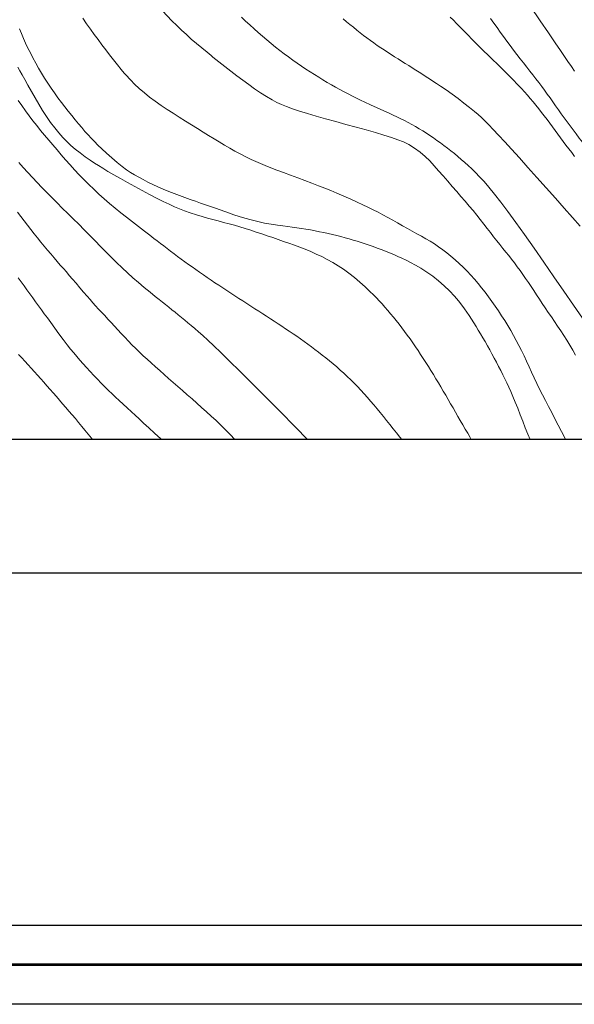
# Model space of a CAD drawing. Extents: x 280146 to 281396, y 1910702 to 1911512.
# Drawn here: x 280755 to 280790, y 1910702 to 1910765 of the extents above; entities that cross this region are included whole.
import ezdxf

# ---------------------------------------------------------------- set-up
doc = ezdxf.new("R2010")
doc.units = 0
doc.header["$MEASUREMENT"] = 0
for name, color, linetype in [('0GRAD2', 7, 'Continuous'), ('0TODAS1K', 7, 'Continuous'), ('CURVA INTERMEDIA', 17, 'Continuous'), ('CURVA MAESTRA', 17, 'Continuous'), ('HOJA', 7, 'Continuous')]:
    doc.layers.add(name, color=color, linetype=linetype)
doc.layers.add('margen', color=7, linetype='Continuous', lineweight=53)
doc.layers.add('margen interno', color=7, linetype='Continuous', lineweight=25)

msp = doc.modelspace()

# ---------------------------------------------------------------- linework, layer by layer
at = {"layer": '0GRAD2'}
for points in [[(280701.449, 1911484.831), (281242.449, 1911484.831), (281242.449, 1910729.831), (280160.449, 1910729.854), (280160.449, 1911484.831), (280701.449, 1911484.831)], [(280168.949, 1910738.354), (280168.949, 1911476.331), (281233.949, 1911476.331), (281233.949, 1911395.663), (281233.949, 1911395.623), (281233.949, 1910738.331), (281232.079, 1910738.331), (281232.071, 1910738.331), (281231.371, 1910738.331), (280168.949, 1910738.331), (280168.949, 1910738.354)]]:
    msp.add_lwpolyline(points, dxfattribs=at)
at = {"layer": '0TODAS1K'}
msp.add_lwpolyline([(280979.026, 1910738.331), (280518.415, 1910738.331)], dxfattribs=at)
at = {"layer": 'CURVA INTERMEDIA', "color": 17, "linetype": 'Continuous', "lineweight": 20}
for points, elevation in [([(280766.819, 1910762.61), (280766.699, 1910762.706), (280766.446, 1910762.91), (280766.109, 1910763.184), (280765.769, 1910763.469), (280765.441, 1910763.753), (280765.124, 1910764.037), (280764.815, 1910764.325), (280764.51, 1910764.617), (280764.207, 1910764.915), (280763.905, 1910765.221), (280763.604, 1910765.538), (280763.305, 1910765.866), (280763.008, 1910766.206), (280762.715, 1910766.557), (280762.425, 1910766.919), (280762.14, 1910767.289)], 133.173), ([(280786.994, 1910765.828), (280787.622, 1910764.909), (280788.145, 1910764.142), (280788.569, 1910763.52), (280788.902, 1910763.029), (280789.163, 1910762.644), (280789.385, 1910762.318), (280789.598, 1910762.008), (280789.798, 1910761.721)], 128.004), ([(280761.26, 1910761.493), (280761.174, 1910761.595), (280760.991, 1910761.813), (280760.745, 1910762.11), (280760.494, 1910762.423), (280760.246, 1910762.74), (280760, 1910763.062), (280759.755, 1910763.387), (280759.512, 1910763.716), (280759.269, 1910764.048), (280759.027, 1910764.385), (280758.787, 1910764.725), (280758.549, 1910765.069)], 134.059), ([(280781.722, 1910756.821), (280781.501, 1910756.989), (280781.279, 1910757.153), (280781.056, 1910757.313), (280780.833, 1910757.47), (280780.608, 1910757.623), (280780.382, 1910757.772), (280780.155, 1910757.916), (280779.926, 1910758.056), (280779.696, 1910758.191), (280779.463, 1910758.322), (280779.229, 1910758.449), (280778.992, 1910758.572), (280778.753, 1910758.693), (280778.512, 1910758.811), (280778.267, 1910758.927), (280778.009, 1910759.048), (280777.683, 1910759.196), (280777.257, 1910759.388), (280776.825, 1910759.584), (280776.48, 1910759.743), (280776.2, 1910759.876), (280775.939, 1910760.003), (280775.68, 1910760.131), (280775.417, 1910760.264), (280775.151, 1910760.403), (280774.883, 1910760.546), (280774.616, 1910760.694), (280774.347, 1910760.845), (280774.078, 1910761.001), (280773.809, 1910761.161), (280773.538, 1910761.326), (280773.266, 1910761.496), (280772.994, 1910761.67), (280772.72, 1910761.849), (280772.446, 1910762.033), (280772.172, 1910762.222), (280771.897, 1910762.416), (280771.621, 1910762.616), (280771.345, 1910762.821), (280771.069, 1910763.031), (280770.792, 1910763.247), (280770.517, 1910763.468), (280770.243, 1910763.694), (280769.969, 1910763.925), (280769.697, 1910764.161), (280769.426, 1910764.401), (280769.158, 1910764.645), (280768.891, 1910764.893), (280768.628, 1910765.144)], 132.036), ([(280775.096, 1910765.038), (280775.311, 1910764.854), (280775.527, 1910764.674), (280775.742, 1910764.497), (280775.957, 1910764.322), (280776.173, 1910764.151), (280776.389, 1910763.984), (280776.606, 1910763.82), (280776.823, 1910763.661), (280777.041, 1910763.505), (280777.259, 1910763.353), (280777.478, 1910763.204), (280777.698, 1910763.058), (280777.919, 1910762.913), (280778.14, 1910762.77), (280778.363, 1910762.629), (280778.587, 1910762.487), (280778.811, 1910762.346), (280779.036, 1910762.205), (280779.26, 1910762.064), (280779.485, 1910761.923), (280779.708, 1910761.782), (280779.931, 1910761.641), (280780.152, 1910761.501), (280780.37, 1910761.36), (280780.587, 1910761.221), (280780.801, 1910761.081), (280781.021, 1910760.936), (280781.287, 1910760.756), (280781.632, 1910760.519), (280782.02, 1910760.247), (280782.403, 1910759.97), (280782.774, 1910759.69), (280783.128, 1910759.413), (280783.434, 1910759.162), (280783.671, 1910758.959), (280783.877, 1910758.77), (280784.098, 1910758.557), (280784.348, 1910758.306), (280784.638, 1910758.007), (280784.974, 1910757.651), (280785.362, 1910757.233), (280785.804, 1910756.75), (280786.3, 1910756.202), (280786.841, 1910755.602), (280787.412, 1910754.964), (280787.999, 1910754.307), (280788.583, 1910753.65), (280789.149, 1910753.012), (280789.68, 1910752.412), (280790.163, 1910751.864)], 131.01), ([(280784.453, 1910765.048), (280784.663, 1910764.769), (280784.873, 1910764.486), (280785.082, 1910764.199), (280785.291, 1910763.911), (280785.501, 1910763.623), (280785.714, 1910763.337), (280785.927, 1910763.053), (280786.141, 1910762.774), (280786.353, 1910762.5), (280786.562, 1910762.234), (280786.766, 1910761.973), (280786.966, 1910761.719), (280787.16, 1910761.471), (280787.35, 1910761.226), (280787.535, 1910760.984), (280787.717, 1910760.743), (280787.896, 1910760.501), (280788.072, 1910760.257), (280788.247, 1910760.011), (280788.422, 1910759.762), (280788.598, 1910759.511), (280788.779, 1910759.259), (280788.962, 1910759.007), (280789.15, 1910758.753), (280789.339, 1910758.499), (280789.53, 1910758.244)], 129.015), ([(280789.871, 1910743.683), (280789.684, 1910744), (280789.497, 1910744.314), (280789.308, 1910744.624), (280789.117, 1910744.931), (280788.923, 1910745.233), (280788.726, 1910745.531), (280788.527, 1910745.823), (280788.329, 1910746.111), (280788.132, 1910746.396), (280787.94, 1910746.678), (280787.752, 1910746.958), (280787.57, 1910747.236), (280787.391, 1910747.509), (280787.215, 1910747.778), (280787.041, 1910748.043), (280786.866, 1910748.302), (280786.69, 1910748.556), (280786.514, 1910748.806), (280786.337, 1910749.052), (280786.158, 1910749.294), (280785.979, 1910749.532), (280785.799, 1910749.767), (280785.618, 1910749.998), (280785.434, 1910750.229), (280785.246, 1910750.462), (280785.054, 1910750.7), (280784.858, 1910750.945), (280784.656, 1910751.198), (280784.45, 1910751.459), (280784.241, 1910751.727), (280784.028, 1910752.003), (280783.809, 1910752.284), (280783.584, 1910752.569), (280783.35, 1910752.857), (280783.105, 1910753.15), (280782.85, 1910753.449), (280782.584, 1910753.756), (280782.309, 1910754.071), (280782.027, 1910754.396), (280781.74, 1910754.727), (280781.451, 1910755.059), (280781.163, 1910755.388), (280780.877, 1910755.707), (280780.593, 1910756.013), (280780.304, 1910756.303), (280779.989, 1910756.578), (280779.634, 1910756.834), (280779.271, 1910757.053), (280778.928, 1910757.222), (280778.572, 1910757.363), (280778.161, 1910757.507), (280777.686, 1910757.658), (280777.146, 1910757.818), (280776.554, 1910757.985), (280775.924, 1910758.157), (280775.273, 1910758.332), (280774.619, 1910758.509), (280773.98, 1910758.683), (280773.375, 1910758.853), (280772.817, 1910759.017), (280772.319, 1910759.173), (280771.881, 1910759.322), (280771.5, 1910759.463), (280771.171, 1910759.597), (280770.878, 1910759.731), (280770.574, 1910759.892), (280770.219, 1910760.101), (280769.836, 1910760.343), (280769.46, 1910760.597), (280769.088, 1910760.86), (280768.714, 1910761.135), (280768.336, 1910761.42), (280767.955, 1910761.714), (280767.575, 1910762.013), (280766.819, 1910762.61)], 133.173), ([(280770.961, 1910751.026), (280770.613, 1910751.144), (280770.264, 1910751.263), (280769.915, 1910751.381), (280769.567, 1910751.498), (280769.219, 1910751.612), (280768.872, 1910751.722), (280768.527, 1910751.827), (280768.182, 1910751.926), (280767.839, 1910752.021), (280767.496, 1910752.113), (280767.155, 1910752.204), (280766.814, 1910752.295), (280766.472, 1910752.386), (280766.127, 1910752.481), (280765.763, 1910752.587), (280765.377, 1910752.71), (280765.005, 1910752.839), (280764.682, 1910752.965), (280764.37, 1910753.1), (280764.029, 1910753.258), (280763.648, 1910753.443), (280763.23, 1910753.654), (280762.781, 1910753.887), (280762.314, 1910754.136), (280761.841, 1910754.392), (280761.375, 1910754.65), (280760.929, 1910754.9), (280760.514, 1910755.136), (280760.142, 1910755.351), (280759.817, 1910755.543), (280759.536, 1910755.714), (280759.285, 1910755.873), (280759.018, 1910756.051), (280758.702, 1910756.275), (280758.37, 1910756.521), (280758.063, 1910756.763), (280757.783, 1910757.002), (280757.525, 1910757.246), (280757.274, 1910757.508), (280757.018, 1910757.797), (280756.757, 1910758.116), (280756.494, 1910758.462), (280756.235, 1910758.83), (280755.984, 1910759.214), (280755.742, 1910759.612), (280755.505, 1910760.019), (280755.274, 1910760.427), (280755.053, 1910760.822), (280754.854, 1910761.179), (280754.688, 1910761.478), (280754.545, 1910761.734), (280754.412, 1910761.973)], 136.152), ([(280784.543, 1910747.088), (280784.33, 1910747.385), (280784.113, 1910747.676), (280783.894, 1910747.96), (280783.672, 1910748.236), (280783.445, 1910748.504), (280783.211, 1910748.763), (280782.97, 1910749.016), (280782.72, 1910749.262), (280782.465, 1910749.502), (280782.205, 1910749.733), (280781.945, 1910749.957), (280781.684, 1910750.171), (280781.424, 1910750.373), (280781.162, 1910750.564), (280780.898, 1910750.742), (280780.63, 1910750.91), (280780.355, 1910751.07), (280780.072, 1910751.228), (280779.781, 1910751.388), (280779.482, 1910751.552), (280779.177, 1910751.723), (280778.868, 1910751.898), (280778.557, 1910752.075), (280778.246, 1910752.251), (280777.935, 1910752.424), (280777.624, 1910752.593), (280777.31, 1910752.757), (280776.993, 1910752.916), (280776.67, 1910753.074), (280776.337, 1910753.233), (280775.985, 1910753.4), (280775.591, 1910753.582), (280775.143, 1910753.782), (280774.698, 1910753.975), (280774.306, 1910754.137), (280773.933, 1910754.285), (280773.535, 1910754.44), (280773.108, 1910754.603), (280772.661, 1910754.771), (280772.205, 1910754.941), (280771.75, 1910755.111), (280771.307, 1910755.276), (280770.887, 1910755.435), (280770.497, 1910755.585), (280770.145, 1910755.723), (280769.831, 1910755.85), (280769.545, 1910755.971), (280769.247, 1910756.105), (280768.905, 1910756.271), (280768.547, 1910756.454), (280768.207, 1910756.64), (280767.879, 1910756.828), (280767.551, 1910757.021), (280767.221, 1910757.219), (280766.884, 1910757.423), (280766.541, 1910757.633), (280766.188, 1910757.85), (280765.825, 1910758.074), (280765.45, 1910758.306), (280765.066, 1910758.544), (280764.676, 1910758.789), (280764.285, 1910759.036), (280763.897, 1910759.287), (280763.517, 1910759.541), (280763.148, 1910759.8), (280762.793, 1910760.065), (280762.456, 1910760.337), (280762.135, 1910760.617), (280761.837, 1910760.898), (280761.587, 1910761.147), (280761.26, 1910761.493)], 134.059), ([(280761.705, 1910752.141), (280761.327, 1910752.432), (280760.956, 1910752.723), (280760.594, 1910753.015), (280760.244, 1910753.312), (280759.903, 1910753.611), (280759.571, 1910753.913), (280759.246, 1910754.217), (280758.929, 1910754.522), (280758.618, 1910754.829), (280758.314, 1910755.139), (280758.019, 1910755.452), (280757.732, 1910755.769), (280757.452, 1910756.087), (280757.177, 1910756.406), (280756.907, 1910756.72), (280756.64, 1910757.031), (280756.377, 1910757.337), (280756.118, 1910757.642), (280755.864, 1910757.947), (280755.617, 1910758.254), (280755.375, 1910758.565), (280755.138, 1910758.881), (280754.904, 1910759.202), (280754.67, 1910759.526), (280754.436, 1910759.852)], 137.087), ([(280789.53, 1910758.244), (280789.72, 1910757.987), (280789.911, 1910757.728), (280790.103, 1910757.466), (280790.299, 1910757.2), (280790.498, 1910756.929), (280790.703, 1910756.655), (280790.912, 1910756.377), (280791.126, 1910756.098), (280791.343, 1910755.816), (280791.563, 1910755.532), (280791.785, 1910755.245), (280792.007, 1910754.954), (280792.229, 1910754.659), (280792.452, 1910754.36), (280792.675, 1910754.057), (280792.899, 1910753.752), (280793.125, 1910753.445)], 129.015), ([(280790.313, 1910746.024), (280789.74, 1910746.856), (280789.128, 1910747.744), (280788.494, 1910748.661), (280787.854, 1910749.583), (280787.226, 1910750.481), (280786.626, 1910751.331), (280786.069, 1910752.108), (280785.564, 1910752.797), (280785.113, 1910753.396), (280784.714, 1910753.908), (280784.361, 1910754.341), (280784.049, 1910754.705), (280783.77, 1910755.012), (280783.515, 1910755.276), (280783.276, 1910755.51), (280783.046, 1910755.723), (280782.823, 1910755.923), (280782.602, 1910756.113), (280782.382, 1910756.296), (280782.162, 1910756.475), (280781.943, 1910756.65), (280781.722, 1910756.821)], 132.036), ([(280772.827, 1910738.331), (280772.062, 1910739.108), (280771.061, 1910740.121), (280770.121, 1910741.068), (280769.266, 1910741.924), (280768.516, 1910742.671), (280767.871, 1910743.307), (280767.325, 1910743.838), (280766.87, 1910744.274), (280766.491, 1910744.629), (280766.174, 1910744.919), (280765.904, 1910745.159), (280765.663, 1910745.367), (280765.441, 1910745.556), (280765.228, 1910745.733), (280765.022, 1910745.903), (280764.818, 1910746.07), (280764.615, 1910746.235), (280764.411, 1910746.4), (280764.208, 1910746.563), (280764.006, 1910746.726), (280763.805, 1910746.887), (280763.605, 1910747.046), (280763.399, 1910747.211), (280763.149, 1910747.413), (280762.822, 1910747.678), (280762.454, 1910747.98), (280762.088, 1910748.289), (280761.73, 1910748.599), (280761.379, 1910748.913), (280761.035, 1910749.232), (280760.694, 1910749.558), (280760.355, 1910749.892), (280760.016, 1910750.232), (280759.675, 1910750.578), (280759.33, 1910750.929), (280758.983, 1910751.282), (280758.634, 1910751.636), (280758.283, 1910751.989), (280757.932, 1910752.338), (280757.583, 1910752.683), (280757.24, 1910753.022), (280756.903, 1910753.357), (280756.574, 1910753.687), (280756.253, 1910754.012), (280755.941, 1910754.333), (280755.637, 1910754.651), (280755.339, 1910754.967), (280755.047, 1910755.282), (280754.759, 1910755.598), (280754.474, 1910755.916)], 138.029), ([(280756.915, 1910749.634), (280756.712, 1910749.869), (280756.506, 1910750.109), (280756.298, 1910750.354), (280756.089, 1910750.604), (280755.878, 1910750.86), (280755.667, 1910751.121), (280755.456, 1910751.388), (280755.243, 1910751.659), (280755.03, 1910751.934), (280754.817, 1910752.209), (280754.602, 1910752.483), (280754.385, 1910752.756)], 139.138), ([(280775.135, 1910742.533), (280774.912, 1910742.735), (280774.687, 1910742.932), (280774.459, 1910743.126), (280774.23, 1910743.316), (280773.999, 1910743.502), (280773.768, 1910743.685), (280773.535, 1910743.864), (280773.303, 1910744.04), (280773.07, 1910744.213), (280772.838, 1910744.382), (280772.605, 1910744.55), (280772.373, 1910744.715), (280772.139, 1910744.878), (280771.905, 1910745.039), (280771.67, 1910745.199), (280771.434, 1910745.358), (280771.196, 1910745.516), (280770.957, 1910745.674), (280770.716, 1910745.832), (280770.473, 1910745.99), (280770.229, 1910746.149), (280769.982, 1910746.308), (280769.733, 1910746.468), (280769.482, 1910746.629), (280769.229, 1910746.791), (280768.975, 1910746.955), (280768.72, 1910747.119), (280768.464, 1910747.284), (280768.208, 1910747.45), (280767.953, 1910747.616), (280767.699, 1910747.782), (280767.446, 1910747.948), (280767.195, 1910748.114), (280766.946, 1910748.28), (280766.699, 1910748.446), (280766.454, 1910748.612), (280766.212, 1910748.778), (280765.971, 1910748.944), (280765.732, 1910749.112), (280765.495, 1910749.279), (280765.26, 1910749.447), (280765.028, 1910749.615), (280764.797, 1910749.783), (280764.57, 1910749.951), (280764.346, 1910750.118), (280764.125, 1910750.284), (280763.907, 1910750.449), (280763.693, 1910750.613), (280763.483, 1910750.774), (280763.276, 1910750.934), (280763.064, 1910751.097), (280762.807, 1910751.296), (280762.471, 1910751.555), (280762.09, 1910751.847), (280761.705, 1910752.141)], 137.087), ([(280783.238, 1910738.331), (280783.166, 1910738.453), (280783.009, 1910738.719), (280782.852, 1910738.986), (280782.696, 1910739.254), (280782.54, 1910739.522), (280782.386, 1910739.791), (280782.231, 1910740.059), (280782.077, 1910740.327), (280781.922, 1910740.595), (280781.767, 1910740.863), (280781.613, 1910741.129), (280781.457, 1910741.395), (280781.302, 1910741.66), (280781.145, 1910741.923), (280780.988, 1910742.185), (280780.83, 1910742.445), (280780.67, 1910742.704), (280780.509, 1910742.961), (280780.346, 1910743.216), (280780.183, 1910743.469), (280780.018, 1910743.72), (280779.851, 1910743.97), (280779.683, 1910744.218), (280779.514, 1910744.464), (280779.343, 1910744.708), (280779.17, 1910744.949), (280778.996, 1910745.187), (280778.821, 1910745.421), (280778.644, 1910745.652), (280778.466, 1910745.878), (280778.288, 1910746.098), (280778.108, 1910746.314), (280777.928, 1910746.524), (280777.747, 1910746.73), (280777.566, 1910746.93), (280777.386, 1910747.124), (280777.206, 1910747.313), (280777.02, 1910747.504), (280776.791, 1910747.729), (280776.491, 1910748.014), (280776.149, 1910748.325), (280775.804, 1910748.62), (280775.46, 1910748.891), (280775.117, 1910749.138), (280774.774, 1910749.362), (280774.428, 1910749.568), (280774.08, 1910749.758), (280773.73, 1910749.935), (280773.378, 1910750.1), (280773.028, 1910750.255), (280772.679, 1910750.4), (280772.334, 1910750.535), (280771.991, 1910750.664), (280771.649, 1910750.787), (280771.306, 1910750.907), (280770.961, 1910751.026)], 136.152), ([(280767.909, 1910738.632), (280767.612, 1910738.933), (280767.313, 1910739.229), (280767.011, 1910739.521), (280766.707, 1910739.808), (280766.402, 1910740.09), (280766.097, 1910740.365), (280765.792, 1910740.636), (280765.487, 1910740.903), (280765.183, 1910741.168), (280764.88, 1910741.43), (280764.581, 1910741.691), (280764.284, 1910741.949), (280763.993, 1910742.205), (280763.707, 1910742.458), (280763.429, 1910742.706), (280763.157, 1910742.948), (280762.894, 1910743.185), (280762.638, 1910743.418), (280762.389, 1910743.647), (280762.145, 1910743.876), (280761.906, 1910744.106), (280761.669, 1910744.339), (280761.437, 1910744.575), (280761.208, 1910744.812), (280760.985, 1910745.051), (280760.767, 1910745.288), (280760.555, 1910745.522), (280760.346, 1910745.751), (280760.141, 1910745.973), (280759.938, 1910746.19), (280759.74, 1910746.4), (280759.547, 1910746.604), (280759.36, 1910746.805), (280759.18, 1910747.003), (280759.002, 1910747.204), (280758.811, 1910747.426), (280758.591, 1910747.683), (280758.354, 1910747.962), (280758.114, 1910748.244), (280757.887, 1910748.508), (280757.686, 1910748.743), (280757.497, 1910748.961), (280757.308, 1910749.18), (280757.114, 1910749.404), (280756.915, 1910749.634)], 139.138), ([(280789.235, 1910738.331), (280789.19, 1910738.42), (280788.98, 1910738.827), (280788.768, 1910739.233), (280788.557, 1910739.634), (280788.348, 1910740.028), (280788.144, 1910740.413), (280787.947, 1910740.791), (280787.757, 1910741.162), (280787.576, 1910741.527), (280787.403, 1910741.887), (280787.236, 1910742.244), (280787.074, 1910742.597), (280786.915, 1910742.946), (280786.756, 1910743.291), (280786.596, 1910743.631), (280786.433, 1910743.966), (280786.267, 1910744.296), (280786.097, 1910744.62), (280785.922, 1910744.938), (280785.742, 1910745.253), (280785.555, 1910745.564), (280785.363, 1910745.873), (280785.165, 1910746.18), (280784.961, 1910746.485), (280784.754, 1910746.788), (280784.543, 1910747.088)], 134.059), ([(280759.15, 1910738.331), (280759.093, 1910738.403), (280758.886, 1910738.657), (280758.681, 1910738.91), (280758.476, 1910739.159), (280758.272, 1910739.405), (280758.068, 1910739.648), (280757.866, 1910739.889), (280757.664, 1910740.126), (280757.463, 1910740.361), (280757.262, 1910740.593), (280757.063, 1910740.823), (280756.863, 1910741.052), (280756.664, 1910741.279), (280756.465, 1910741.505), (280756.266, 1910741.731), (280756.067, 1910741.955), (280755.868, 1910742.179), (280755.669, 1910742.403), (280755.469, 1910742.625), (280755.269, 1910742.848), (280755.068, 1910743.069), (280754.866, 1910743.29), (280754.663, 1910743.511), (280754.46, 1910743.731)], 141.127), ([(280778.814, 1910738.331), (280778.697, 1910738.478), (280778.484, 1910738.744), (280778.273, 1910739.008), (280778.065, 1910739.269), (280777.858, 1910739.527), (280777.653, 1910739.782), (280777.449, 1910740.033), (280777.245, 1910740.28), (280777.041, 1910740.524), (280776.836, 1910740.764), (280776.63, 1910741), (280776.423, 1910741.232), (280776.214, 1910741.459), (280776.003, 1910741.682), (280775.79, 1910741.901), (280775.574, 1910742.116), (280775.356, 1910742.327), (280775.135, 1910742.533)], 137.087), ([(280768.197, 1910738.331), (280767.909, 1910738.632)], 139.138)]:
    msp.add_lwpolyline(points, dxfattribs=dict(at, elevation=elevation))
at = {"layer": 'CURVA MAESTRA', "color": 17, "linetype": 'Continuous', "lineweight": 13}
for points, elevation in [([(280781.901, 1910765.133), (280782.097, 1910764.942), (280782.291, 1910764.75), (280782.483, 1910764.557), (280782.672, 1910764.362), (280782.862, 1910764.167), (280783.052, 1910763.971), (280783.242, 1910763.775), (280783.434, 1910763.581), (280783.626, 1910763.388), (280783.822, 1910763.194), (280784.038, 1910762.983), (280784.29, 1910762.74), (280784.58, 1910762.461), (280784.904, 1910762.149), (280785.245, 1910761.817), (280785.584, 1910761.483), (280785.901, 1910761.164), (280786.181, 1910760.876), (280786.421, 1910760.622), (280786.625, 1910760.399), (280786.807, 1910760.19), (280786.986, 1910759.98), (280787.164, 1910759.764)], 130.006), ([(280755.055, 1910763.181), (280754.909, 1910763.491), (280754.773, 1910763.797), (280754.644, 1910764.099), (280754.52, 1910764.395)], 135.029), ([(280777.516, 1910750.386), (280777.257, 1910750.483), (280777, 1910750.575), (280776.744, 1910750.663), (280776.49, 1910750.747), (280776.235, 1910750.828), (280775.98, 1910750.908), (280775.725, 1910750.985), (280775.469, 1910751.06), (280775.212, 1910751.133), (280774.952, 1910751.204), (280774.689, 1910751.272), (280774.422, 1910751.338), (280774.149, 1910751.401), (280773.872, 1910751.461), (280773.59, 1910751.519), (280773.304, 1910751.575), (280773.016, 1910751.628), (280772.726, 1910751.68), (280772.435, 1910751.728), (280772.145, 1910751.772), (280771.857, 1910751.814), (280771.567, 1910751.853), (280771.257, 1910751.893), (280770.909, 1910751.94), (280770.522, 1910751.998), (280770.102, 1910752.071), (280769.669, 1910752.159), (280769.244, 1910752.263), (280768.844, 1910752.375), (280768.481, 1910752.487), (280768.154, 1910752.596), (280767.858, 1910752.699), (280767.574, 1910752.799), (280767.282, 1910752.902), (280766.98, 1910753.007), (280766.669, 1910753.115), (280766.352, 1910753.224), (280766.029, 1910753.335), (280765.702, 1910753.448), (280765.37, 1910753.564), (280765.034, 1910753.684), (280764.694, 1910753.809), (280764.35, 1910753.941), (280764.004, 1910754.079), (280763.66, 1910754.222), (280763.322, 1910754.37), (280762.994, 1910754.521), (280762.679, 1910754.674), (280762.38, 1910754.826), (280762.098, 1910754.977), (280761.833, 1910755.127), (280761.581, 1910755.279), (280761.322, 1910755.452), (280761.04, 1910755.661), (280760.728, 1910755.912), (280760.39, 1910756.201), (280760.057, 1910756.499), (280759.759, 1910756.774), (280759.501, 1910757.021), (280759.281, 1910757.242), (280759.079, 1910757.452), (280758.879, 1910757.667), (280758.676, 1910757.892), (280758.471, 1910758.127), (280758.262, 1910758.372), (280758.051, 1910758.627), (280757.836, 1910758.891), (280757.62, 1910759.163), (280757.401, 1910759.443), (280757.183, 1910759.732), (280756.964, 1910760.028), (280756.746, 1910760.331), (280756.532, 1910760.639), (280756.322, 1910760.953), (280756.118, 1910761.27), (280755.92, 1910761.59), (280755.73, 1910761.911), (280755.548, 1910762.231), (280755.374, 1910762.55), (280755.21, 1910762.867), (280755.055, 1910763.181)], 135.029), ([(280787.164, 1910759.764), (280787.343, 1910759.544), (280787.522, 1910759.321), (280787.701, 1910759.095), (280787.878, 1910758.868), (280788.053, 1910758.64), (280788.224, 1910758.41), (280788.394, 1910758.18), (280788.562, 1910757.949), (280788.731, 1910757.716), (280788.902, 1910757.481), (280789.076, 1910757.246), (280789.254, 1910757.01), (280789.436, 1910756.774), (280789.621, 1910756.538), (280789.808, 1910756.301)], 130.006), ([(280786.971, 1910738.331), (280786.833, 1910738.665), (280786.671, 1910739.073), (280786.512, 1910739.481), (280786.352, 1910739.892), (280786.189, 1910740.304), (280786.029, 1910740.699), (280785.879, 1910741.058), (280785.742, 1910741.376), (280785.617, 1910741.656), (280785.497, 1910741.915), (280785.373, 1910742.174), (280785.245, 1910742.434), (280785.113, 1910742.697), (280784.977, 1910742.962), (280784.838, 1910743.228), (280784.696, 1910743.494), (280784.552, 1910743.759), (280784.407, 1910744.023), (280784.262, 1910744.282), (280784.117, 1910744.537), (280783.972, 1910744.788), (280783.828, 1910745.033), (280783.683, 1910745.273), (280783.538, 1910745.509), (280783.393, 1910745.74), (280783.248, 1910745.967), (280783.103, 1910746.189), (280782.958, 1910746.408), (280782.808, 1910746.627), (280782.635, 1910746.863), (280782.422, 1910747.132), (280782.162, 1910747.434), (280781.856, 1910747.76), (280781.518, 1910748.089), (280781.163, 1910748.4), (280780.793, 1910748.691), (280780.411, 1910748.959), (280780.036, 1910749.199), (280779.687, 1910749.402), (280779.372, 1910749.571), (280779.092, 1910749.709), (280778.831, 1910749.831), (280778.57, 1910749.948), (280778.306, 1910750.062), (280778.042, 1910750.174), (280777.778, 1910750.282), (280777.516, 1910750.386)], 135.029), ([(280763.525, 1910738.331), (280763.494, 1910738.36), (280763.098, 1910738.729), (280762.734, 1910739.068), (280762.41, 1910739.369), (280762.127, 1910739.63), (280761.878, 1910739.859), (280761.632, 1910740.084), (280761.365, 1910740.326), (280761.098, 1910740.569), (280760.855, 1910740.793), (280760.627, 1910741.005), (280760.401, 1910741.22), (280760.171, 1910741.442), (280759.939, 1910741.671), (280759.705, 1910741.908), (280759.471, 1910742.15), (280759.239, 1910742.395), (280759.01, 1910742.641), (280758.787, 1910742.887), (280758.571, 1910743.129), (280758.362, 1910743.366), (280758.161, 1910743.597), (280757.964, 1910743.828), (280757.763, 1910744.069), (280757.544, 1910744.343), (280757.294, 1910744.668), (280757.025, 1910745.027), (280756.756, 1910745.397), (280756.506, 1910745.744), (280756.29, 1910746.044), (280756.096, 1910746.312), (280755.911, 1910746.567), (280755.728, 1910746.818), (280755.543, 1910747.07), (280755.358, 1910747.324), (280755.174, 1910747.58), (280754.989, 1910747.835), (280754.806, 1910748.09), (280754.623, 1910748.345), (280754.439, 1910748.598)], 140.066)]:
    msp.add_lwpolyline(points, dxfattribs=dict(at, elevation=elevation))
at = {"layer": 'HOJA', "elevation": 18.004}
msp.add_lwpolyline([(280168.949, 1910738.354), (280168.949, 1911476.331), (281233.949, 1911476.331), (281233.949, 1911395.663), (281233.949, 1911395.623), (281233.949, 1910738.331), (281232.079, 1910738.331), (281232.071, 1910738.331), (281231.371, 1910738.331), (280168.949, 1910738.331), (280168.949, 1910738.354)], dxfattribs=at)
at = {"layer": 'margen', "flags": 128}
msp.add_lwpolyline([(280148.596, 1911509.959), (281393.596, 1911509.959), (281393.596, 1910704.959), (280148.596, 1910704.959)], close=True, dxfattribs=at)
at = {"layer": 'margen interno', "flags": 128}
for points in [[(280146.096, 1911512.459), (281396.096, 1911512.459), (281396.096, 1910702.459), (280146.096, 1910702.459)], [(280151.096, 1911507.459), (281391.096, 1911507.459), (281391.096, 1910707.459), (280151.096, 1910707.459)]]:
    msp.add_lwpolyline(points, close=True, dxfattribs=at)

doc.saveas('drawing.dxf')
